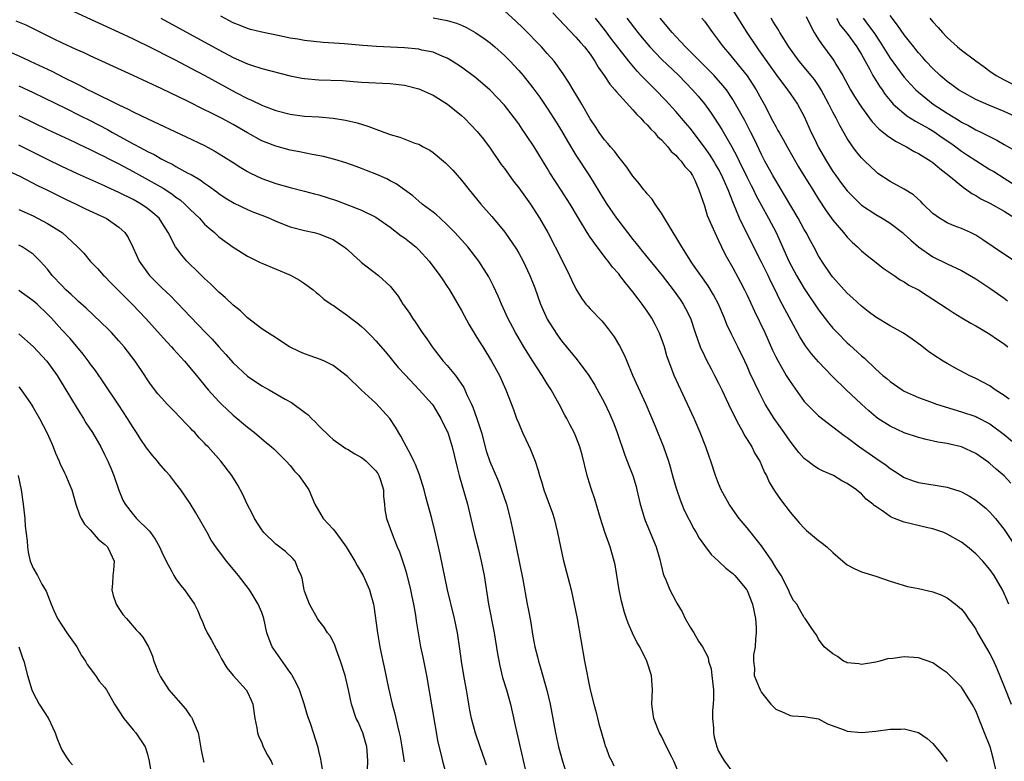
# Model space of a CAD drawing. Units: inches. Extents: x 2559000 to 2562000, y 1505156 to 1506000.
# Drawn here: x 2560823 to 2560961, y 1505641 to 1505745 of the extents above; entities that cross this region are included whole.
import ezdxf

# ---------------------------------------------------------------- set-up
doc = ezdxf.new("R2010")
doc.units = ezdxf.units.IN
doc.header["$MEASUREMENT"] = 0
doc.layers.add('LD25591503_2ft', color=53, linetype='Continuous')

msp = doc.modelspace()

# ---------------------------------------------------------------- linework, layer by layer
at = {"layer": 'LD25591503_2ft'}
for points, elevation in [([(2560922.64, 1505746.64), (2560924.95, 1505743), (2560926.31, 1505741), (2560926.6, 1505740.6), (2560929, 1505737.18), (2560930.65, 1505735), (2560931, 1505734.47), (2560932.04, 1505733), (2560933, 1505731.26), (2560933.98, 1505729), (2560934.32, 1505728.32), (2560935, 1505726.89), (2560936.09, 1505725), (2560937, 1505723.56), (2560937.39, 1505723), (2560938.07, 1505722.07), (2560939, 1505720.86), (2560941, 1505718.86), (2560943, 1505717.52), (2560943.91, 1505717), (2560945, 1505716.32), (2560946.75, 1505715), (2560947, 1505714.79), (2560947.92, 1505713.92), (2560949.01, 1505713.01), (2560951, 1505711.63), (2560953, 1505710.63), (2560955, 1505709.68), (2560957, 1505708.51), (2560959.14, 1505707.14), (2560961, 1505705.82), (2560961.46, 1505705.46)], 10294), ([(2560830.17, 1505746.17), (2560837, 1505743.06), (2560839, 1505742.11), (2560839.74, 1505741.74), (2560841, 1505741.14), (2560844.77, 1505739.23), (2560846.37, 1505738.37), (2560847, 1505738.05), (2560849.02, 1505736.98), (2560853.37, 1505734.63), (2560855, 1505733.78), (2560855.56, 1505733.56), (2560857, 1505732.85), (2560857.26, 1505732.74), (2560859, 1505732.1), (2560861, 1505731.59), (2560863, 1505731.32), (2560865, 1505731.19), (2560867.03, 1505731.03), (2560868.75, 1505730.75), (2560870.37, 1505730.37), (2560871.89, 1505729.89), (2560873, 1505729.46), (2560873.36, 1505729.36), (2560875, 1505728.73), (2560876.37, 1505728.37), (2560878.47, 1505727.53), (2560879, 1505727.36), (2560879.24, 1505727.24), (2560879.64, 1505727), (2560880.53, 1505726.53), (2560881, 1505726.21), (2560882.75, 1505724.75), (2560883, 1505724.52), (2560883.75, 1505723.74), (2560885, 1505722.33), (2560886.07, 1505721), (2560887.71, 1505719), (2560889.25, 1505717.25), (2560891.06, 1505715.06), (2560892.68, 1505712.68), (2560893, 1505712.14), (2560893.64, 1505711), (2560894.58, 1505709), (2560895.25, 1505707.25), (2560896.06, 1505705), (2560897, 1505702.9), (2560897.71, 1505701.71), (2560898.51, 1505700.51), (2560899, 1505699.84), (2560901.2, 1505697.2), (2560902.81, 1505695), (2560903.64, 1505693.64), (2560905, 1505691.15), (2560905.7, 1505689.7), (2560906.3, 1505688.3), (2560906.78, 1505687), (2560907.86, 1505683.86), (2560908.21, 1505683), (2560908.42, 1505682.42), (2560908.96, 1505681), (2560909.44, 1505679.44), (2560909.56, 1505679), (2560910.03, 1505677), (2560910.6, 1505675), (2560910.71, 1505674.71), (2560912.27, 1505671), (2560912.78, 1505669.22), (2560913.24, 1505667.24), (2560913.33, 1505667), (2560913.59, 1505666.41), (2560914.15, 1505665), (2560915, 1505663.39), (2560915.15, 1505663.15), (2560915.9, 1505661.9), (2560916.32, 1505661), (2560917, 1505659.78), (2560917.51, 1505659), (2560918.2, 1505657.8), (2560918.72, 1505657), (2560919.51, 1505655.51), (2560919.57, 1505655), (2560919.93, 1505653.93), (2560920.06, 1505653), (2560920.26, 1505651), (2560920.28, 1505649.72), (2560920.22, 1505649), (2560920.12, 1505648.12), (2560920.15, 1505647), (2560920.3, 1505645.7), (2560920.26, 1505645), (2560920.36, 1505644.36), (2560920.73, 1505643), (2560921, 1505642.42), (2560921.51, 1505641.51), (2560921.82, 1505641), (2560923, 1505639.42)], 10314), ([(2560842.86, 1505745), (2560851, 1505740.56), (2560853, 1505739.52), (2560855, 1505738.63), (2560855.58, 1505738.42), (2560857, 1505737.96), (2560861, 1505736.96), (2560862.62, 1505736.62), (2560863, 1505736.56), (2560865, 1505736.39), (2560868.3, 1505736.3), (2560869.85, 1505736.15), (2560871, 1505736.08), (2560872.01, 1505735.99), (2560873.93, 1505735.93), (2560875, 1505735.85), (2560875.78, 1505735.78), (2560877, 1505735.64), (2560879, 1505735.13), (2560881, 1505734.23), (2560883.03, 1505733), (2560885, 1505731.39), (2560885.43, 1505731), (2560887.17, 1505729.17), (2560888.06, 1505728.06), (2560889, 1505726.81), (2560890.55, 1505724.55), (2560891, 1505723.95), (2560892.24, 1505722.24), (2560893, 1505721.28), (2560893.94, 1505719.94), (2560894.64, 1505719), (2560895, 1505718.47), (2560895.91, 1505717), (2560897.06, 1505715), (2560898.12, 1505713), (2560899.25, 1505710.74), (2560900.13, 1505709), (2560900.39, 1505708.39), (2560901, 1505707.15), (2560901.81, 1505705.81), (2560902.41, 1505705), (2560902.67, 1505704.68), (2560903, 1505704.32), (2560904.65, 1505702.65), (2560905.55, 1505701.55), (2560906.39, 1505700.39), (2560907.13, 1505699.13), (2560907.81, 1505697.81), (2560908.14, 1505697), (2560908.95, 1505695.05), (2560910.8, 1505691), (2560912.11, 1505687.89), (2560913.29, 1505685), (2560913.97, 1505683), (2560914.21, 1505682.21), (2560914.63, 1505680.63), (2560915.09, 1505679.09), (2560915.59, 1505677.59), (2560915.85, 1505677), (2560916.17, 1505676.17), (2560917.52, 1505673.52), (2560917.86, 1505673), (2560918.25, 1505672.25), (2560919, 1505671.19), (2560919.93, 1505669.93), (2560921, 1505669), (2560922.02, 1505668.02), (2560923, 1505667.29), (2560923.26, 1505667), (2560924.94, 1505665), (2560925, 1505664.9), (2560925.76, 1505663), (2560926.16, 1505661), (2560926.26, 1505659.74), (2560926.27, 1505659), (2560926.15, 1505658.15), (2560926.12, 1505657), (2560925.9, 1505655.9), (2560925.88, 1505655), (2560926.03, 1505653.97), (2560925.99, 1505653), (2560926.69, 1505651.31), (2560926.8, 1505651), (2560927, 1505650.64), (2560928.31, 1505649), (2560929, 1505648.28), (2560930.22, 1505647.78), (2560931, 1505647.39), (2560931.34, 1505647.34), (2560933, 1505647.28), (2560935, 1505646.94), (2560936.24, 1505646.24), (2560938.58, 1505645.42), (2560939, 1505645.23), (2560941, 1505645.04), (2560943, 1505645.21), (2560945, 1505645.47), (2560946.51, 1505645.49), (2560947, 1505645.54), (2560949, 1505645.03), (2560950.19, 1505644.19), (2560951, 1505643.51), (2560952.13, 1505642.13), (2560953, 1505640.96)], 10312), ([(2560959.84, 1505639.84), (2560959.45, 1505641.45), (2560959.03, 1505643), (2560958.25, 1505645), (2560957, 1505648.06), (2560956.51, 1505649), (2560955.24, 1505651), (2560955, 1505651.35), (2560953.18, 1505653.18), (2560953, 1505653.37), (2560952.03, 1505654.03), (2560951, 1505654.76), (2560949, 1505655.46), (2560947, 1505655.61), (2560945.39, 1505655.39), (2560944.67, 1505655.33), (2560943.57, 1505655), (2560943, 1505654.87), (2560941, 1505654.55), (2560940.62, 1505654.62), (2560939, 1505654.79), (2560938.87, 1505654.87), (2560938.47, 1505655), (2560937.66, 1505655.66), (2560937, 1505656.05), (2560935.76, 1505657), (2560935, 1505658.11), (2560934.71, 1505658.71), (2560934.46, 1505659), (2560933.86, 1505659.86), (2560933.11, 1505661), (2560933.05, 1505661.05), (2560933, 1505661.11), (2560932.31, 1505662.31), (2560931.94, 1505663), (2560931.5, 1505663.5), (2560931, 1505664.38), (2560930.77, 1505665), (2560929.75, 1505667), (2560929, 1505668.12), (2560928.48, 1505669), (2560927, 1505671.15), (2560925, 1505673.68), (2560923.89, 1505675), (2560923, 1505676.22), (2560922.46, 1505677), (2560921.36, 1505679), (2560921, 1505679.87), (2560920.56, 1505681), (2560919.9, 1505683), (2560919.65, 1505683.65), (2560919.2, 1505685), (2560918.43, 1505687), (2560917.56, 1505689), (2560916.65, 1505691), (2560915.69, 1505693), (2560914.77, 1505695), (2560913.76, 1505697.76), (2560913.41, 1505699), (2560913, 1505700.17), (2560912.77, 1505700.77), (2560912.68, 1505701), (2560912.12, 1505702.12), (2560911.65, 1505703), (2560911, 1505704), (2560910.31, 1505705), (2560909.73, 1505705.73), (2560909, 1505706.73), (2560907.96, 1505707.96), (2560907.18, 1505709), (2560907, 1505709.22), (2560906.15, 1505710.15), (2560905.54, 1505711), (2560905.29, 1505711.29), (2560903.98, 1505713), (2560903, 1505714.38), (2560902.59, 1505715), (2560901.37, 1505717), (2560900.19, 1505719), (2560898.96, 1505720.96), (2560898.15, 1505722.15), (2560897.37, 1505723.37), (2560897, 1505724), (2560895.17, 1505727), (2560895, 1505727.27), (2560894.29, 1505728.29), (2560893.83, 1505729), (2560893.48, 1505729.48), (2560893, 1505730.21), (2560892.43, 1505731), (2560891, 1505732.85), (2560889, 1505734.96), (2560887, 1505736.66), (2560885, 1505738.14), (2560883.68, 1505739), (2560883, 1505739.4), (2560882.36, 1505739.64), (2560881, 1505740.25), (2560879.45, 1505740.55), (2560879, 1505740.67), (2560877, 1505740.86), (2560873.06, 1505741.06), (2560871.19, 1505741.19), (2560868.59, 1505741.41), (2560865.62, 1505741.62), (2560863, 1505741.89), (2560862.06, 1505742.06), (2560861, 1505742.22), (2560859.48, 1505742.52), (2560857, 1505743.06), (2560855.45, 1505743.45), (2560855, 1505743.58), (2560853.97, 1505743.97), (2560853, 1505744.38), (2560851.29, 1505745.29)], 10310), ([(2560881, 1505745.05), (2560883, 1505744.7), (2560884.3, 1505744.3), (2560885, 1505744.03), (2560885.71, 1505743.71), (2560886.98, 1505742.98), (2560888.17, 1505742.17), (2560889, 1505741.56), (2560889.66, 1505741), (2560891, 1505739.79), (2560891.79, 1505739), (2560892.38, 1505738.38), (2560893, 1505737.71), (2560893.62, 1505737), (2560895, 1505735.25), (2560895.95, 1505733.95), (2560897, 1505732.43), (2560898.34, 1505730.34), (2560899, 1505729.25), (2560899.82, 1505727.82), (2560901, 1505725.86), (2560902.93, 1505722.93), (2560905, 1505719.5), (2560905.32, 1505719), (2560906.7, 1505717), (2560907, 1505716.58), (2560908.22, 1505715), (2560909, 1505714.02), (2560909.47, 1505713.47), (2560909.8, 1505713), (2560910.35, 1505712.35), (2560913.09, 1505709), (2560914.64, 1505707), (2560915.62, 1505705.62), (2560916.04, 1505705), (2560916.38, 1505704.38), (2560917.05, 1505703), (2560917.72, 1505701), (2560918.43, 1505699), (2560919, 1505697.75), (2560919.24, 1505697.24), (2560919.93, 1505695.93), (2560920.44, 1505695), (2560921, 1505693.93), (2560921.46, 1505693), (2560922.38, 1505691), (2560923.35, 1505689), (2560923.8, 1505688.2), (2560924.42, 1505687), (2560924.61, 1505686.61), (2560925, 1505686.02), (2560925.63, 1505685), (2560926.09, 1505684.09), (2560926.75, 1505683), (2560927, 1505682.46), (2560927.44, 1505681.44), (2560927.68, 1505681), (2560928.09, 1505680.09), (2560928.84, 1505678.84), (2560929.65, 1505677.65), (2560931, 1505675.88), (2560932.34, 1505674.34), (2560933, 1505673.62), (2560933.32, 1505673.32), (2560935, 1505671.9), (2560935.52, 1505671.52), (2560936.14, 1505671), (2560937, 1505670.22), (2560938.41, 1505669), (2560939, 1505668.51), (2560939.99, 1505667.99), (2560941, 1505667.51), (2560943, 1505666.91), (2560945, 1505666.21), (2560946.11, 1505665.89), (2560947, 1505665.59), (2560947.47, 1505665.47), (2560949, 1505665.17), (2560951, 1505664.71), (2560952.25, 1505664.25), (2560953, 1505663.88), (2560954.18, 1505663), (2560955, 1505662.29), (2560955.59, 1505661.59), (2560955.96, 1505661), (2560956.4, 1505660.4), (2560957, 1505659.48), (2560957.27, 1505659), (2560959, 1505656.06), (2560959.36, 1505655.36), (2560959.98, 1505653.98), (2560961, 1505651.48), (2560961.96, 1505649)], 10308), ([(2560961.62, 1505663), (2560961, 1505664.48), (2560960.75, 1505665), (2560959.58, 1505667), (2560959, 1505667.83), (2560957.99, 1505669), (2560957, 1505670.04), (2560955.83, 1505671), (2560955, 1505671.65), (2560953, 1505672.81), (2560952.55, 1505673), (2560951, 1505673.55), (2560950.31, 1505673.69), (2560947, 1505674.45), (2560945.65, 1505675), (2560945.17, 1505675.17), (2560945, 1505675.27), (2560943.99, 1505676.01), (2560943, 1505676.67), (2560942.79, 1505676.79), (2560942.59, 1505677), (2560941.68, 1505677.68), (2560941, 1505678.44), (2560940.66, 1505678.66), (2560940.29, 1505679), (2560939, 1505679.89), (2560938.26, 1505680.26), (2560937.09, 1505681), (2560935.62, 1505681.62), (2560935, 1505681.94), (2560934.33, 1505682.33), (2560933.48, 1505683), (2560933.19, 1505683.19), (2560933, 1505683.37), (2560932.21, 1505684.21), (2560931.63, 1505685), (2560931, 1505685.8), (2560930.17, 1505687), (2560929, 1505688.65), (2560928.76, 1505689), (2560927.53, 1505691), (2560926.66, 1505692.66), (2560926.09, 1505693.91), (2560925.39, 1505695.39), (2560925, 1505696.32), (2560924.68, 1505697), (2560923.7, 1505699), (2560922.79, 1505700.79), (2560922.13, 1505702.13), (2560921.8, 1505703), (2560920.96, 1505705), (2560920.29, 1505706.29), (2560919.54, 1505707.54), (2560918.49, 1505709), (2560917.36, 1505710.64), (2560915.84, 1505713), (2560915, 1505714.4), (2560914.61, 1505715), (2560913, 1505717.74), (2560912.1, 1505719), (2560911.68, 1505719.68), (2560911, 1505720.43), (2560910.76, 1505720.76), (2560910.53, 1505721), (2560909.89, 1505721.89), (2560909, 1505722.88), (2560908.15, 1505724.15), (2560907.26, 1505725.26), (2560907, 1505725.54), (2560906.4, 1505726.4), (2560905.86, 1505727), (2560905.48, 1505727.48), (2560905, 1505728), (2560904.28, 1505729), (2560903.78, 1505729.78), (2560903, 1505730.92), (2560901.83, 1505733), (2560901, 1505734.36), (2560900.77, 1505734.77), (2560900.62, 1505735), (2560900.03, 1505736.03), (2560899.23, 1505737.23), (2560897.96, 1505739), (2560897, 1505740.09), (2560896.17, 1505741), (2560893.6, 1505743.6), (2560892.58, 1505744.58), (2560891, 1505746.02)], 10306), ([(2560897.77, 1505745.77), (2560901, 1505742.37), (2560901.63, 1505741.63), (2560902.2, 1505741), (2560903, 1505739.96), (2560903.67, 1505739), (2560904.15, 1505738.15), (2560904.98, 1505737), (2560905.77, 1505735.77), (2560906.48, 1505735), (2560906.69, 1505734.69), (2560909, 1505732.17), (2560909.52, 1505731.52), (2560910.1, 1505731), (2560910.51, 1505730.51), (2560911, 1505730.07), (2560911.48, 1505729.48), (2560912, 1505729), (2560912.45, 1505728.45), (2560913, 1505727.97), (2560913.87, 1505727), (2560914.37, 1505726.37), (2560915, 1505725.83), (2560915.37, 1505725.37), (2560915.76, 1505725), (2560916.27, 1505724.27), (2560917, 1505723.51), (2560917.34, 1505723), (2560917.66, 1505722.34), (2560918.23, 1505721), (2560919, 1505718.73), (2560919.4, 1505717.4), (2560920.46, 1505715), (2560921, 1505713.9), (2560921.41, 1505713), (2560921.93, 1505711.93), (2560923, 1505710.08), (2560924.08, 1505708.08), (2560924.64, 1505707), (2560925, 1505706.26), (2560926.02, 1505704.02), (2560927.45, 1505701), (2560928.55, 1505698.55), (2560929, 1505697.63), (2560929.33, 1505697), (2560930.48, 1505695), (2560931, 1505694.15), (2560932.31, 1505692.31), (2560933, 1505691.37), (2560933.17, 1505691.17), (2560935, 1505689.35), (2560937, 1505687.83), (2560938.59, 1505686.59), (2560939, 1505686.33), (2560940.71, 1505685), (2560942.07, 1505684.07), (2560943, 1505683.41), (2560944.44, 1505682.45), (2560945, 1505681.99), (2560945.62, 1505681.62), (2560947, 1505680.71), (2560948.24, 1505680.24), (2560949, 1505680.02), (2560951.61, 1505679.61), (2560953, 1505679.38), (2560953.29, 1505679.29), (2560954.8, 1505678.8), (2560955, 1505678.72), (2560956.11, 1505678.11), (2560957, 1505677.57), (2560957.32, 1505677.32), (2560958.41, 1505676.41), (2560959, 1505675.86), (2560959.42, 1505675.42), (2560959.76, 1505675), (2560961, 1505673.44), (2560963, 1505670.43)], 10304), ([(2560961.92, 1505679.92), (2560961, 1505680.94), (2560959.89, 1505681.89), (2560959, 1505682.68), (2560958.56, 1505683), (2560957, 1505684.07), (2560955, 1505685), (2560953.37, 1505685.37), (2560953, 1505685.47), (2560951.68, 1505685.68), (2560950.05, 1505686.05), (2560949, 1505686.31), (2560947, 1505686.98), (2560945, 1505687.89), (2560943.31, 1505689), (2560943, 1505689.22), (2560942.04, 1505690.04), (2560940.99, 1505690.99), (2560938.84, 1505693), (2560936.92, 1505694.92), (2560935, 1505696.91), (2560934.01, 1505698.01), (2560933.16, 1505699.16), (2560932.39, 1505700.39), (2560930.26, 1505704.26), (2560929.92, 1505705), (2560929.59, 1505705.59), (2560928.92, 1505707), (2560928.26, 1505708.26), (2560927.92, 1505709), (2560927, 1505710.88), (2560924.88, 1505715), (2560923.93, 1505717), (2560923.07, 1505719.07), (2560922.32, 1505721), (2560921.44, 1505723), (2560921, 1505723.86), (2560920.58, 1505724.58), (2560920.34, 1505725), (2560919.82, 1505725.82), (2560919, 1505726.98), (2560917, 1505729.61), (2560916.37, 1505730.37), (2560915, 1505731.96), (2560913.54, 1505733.54), (2560912.15, 1505735), (2560910.56, 1505736.56), (2560910.16, 1505737), (2560909.58, 1505737.58), (2560908.42, 1505739), (2560906.05, 1505742.05), (2560905, 1505743.42), (2560903.74, 1505745)], 10302), ([(2560908.14, 1505745), (2560909.68, 1505743), (2560910.27, 1505742.27), (2560911.37, 1505741), (2560913, 1505739.29), (2560915.43, 1505737), (2560917.35, 1505735), (2560918.11, 1505734.11), (2560919, 1505733.02), (2560919.86, 1505731.86), (2560920.4, 1505731), (2560921.43, 1505729.43), (2560922.86, 1505727), (2560923.61, 1505725.61), (2560923.89, 1505725), (2560925, 1505722.71), (2560925.57, 1505721.57), (2560925.87, 1505721), (2560926.23, 1505720.23), (2560927, 1505718.77), (2560927.98, 1505717), (2560929.04, 1505715), (2560929.96, 1505713), (2560930.85, 1505711), (2560931.92, 1505709), (2560933, 1505707.19), (2560935, 1505704.21), (2560936.39, 1505702.39), (2560937, 1505701.64), (2560937.6, 1505701), (2560939, 1505699.57), (2560939.31, 1505699.31), (2560941, 1505697.74), (2560941.41, 1505697.41), (2560943, 1505695.87), (2560944, 1505695), (2560944.56, 1505694.56), (2560945, 1505694.16), (2560946.68, 1505693), (2560947, 1505692.81), (2560948.23, 1505692.23), (2560949, 1505691.92), (2560950.68, 1505691.32), (2560951.52, 1505691), (2560955, 1505689.93), (2560957, 1505689.26), (2560957.18, 1505689.18), (2560959, 1505688.25), (2560961, 1505686.76), (2560963.02, 1505685.02)], 10300), ([(2560961.67, 1505691.67), (2560961, 1505692.2), (2560959.75, 1505693), (2560959, 1505693.53), (2560957, 1505694.56), (2560956.07, 1505695), (2560954.09, 1505696.09), (2560953, 1505696.68), (2560952.45, 1505697), (2560951, 1505697.95), (2560950.38, 1505698.38), (2560949.25, 1505699.25), (2560948.1, 1505700.1), (2560946.9, 1505700.9), (2560945.64, 1505701.64), (2560945, 1505701.96), (2560943, 1505703.18), (2560941.96, 1505703.96), (2560941, 1505704.72), (2560939.81, 1505705.81), (2560939, 1505706.53), (2560937, 1505708.75), (2560936.81, 1505709), (2560935.45, 1505711), (2560935, 1505711.74), (2560934.33, 1505713), (2560933.85, 1505713.85), (2560933.25, 1505715), (2560933, 1505715.42), (2560932.14, 1505717), (2560930.24, 1505720.24), (2560929, 1505722.3), (2560928.6, 1505723), (2560927.48, 1505725), (2560927, 1505725.92), (2560926.02, 1505728.02), (2560925.53, 1505729), (2560924.67, 1505730.67), (2560923.38, 1505733), (2560923, 1505733.63), (2560922.09, 1505735), (2560921.6, 1505735.6), (2560920.67, 1505736.67), (2560920.37, 1505737), (2560918.69, 1505738.69), (2560918.35, 1505739), (2560917, 1505740.36), (2560916.34, 1505741), (2560915.72, 1505741.72), (2560915, 1505742.43), (2560914.48, 1505743), (2560912.81, 1505745)], 10298), ([(2560918.66, 1505745), (2560919, 1505744.58), (2560920.14, 1505743), (2560921, 1505741.91), (2560921.65, 1505741), (2560922.27, 1505740.27), (2560925, 1505736.93), (2560926.27, 1505735), (2560927, 1505733.63), (2560927.36, 1505733), (2560928.61, 1505730.61), (2560929, 1505729.83), (2560929.31, 1505729.31), (2560929.47, 1505729), (2560930.03, 1505728.03), (2560930.58, 1505727), (2560932.2, 1505724.2), (2560932.95, 1505723), (2560933.71, 1505721.71), (2560934.18, 1505721), (2560935, 1505719.66), (2560936.05, 1505718.05), (2560937, 1505716.76), (2560938.5, 1505715), (2560939, 1505714.36), (2560939.68, 1505713.68), (2560940.44, 1505713), (2560941, 1505712.45), (2560941.79, 1505711.79), (2560942.84, 1505711), (2560944.04, 1505710.04), (2560945.57, 1505709), (2560946.4, 1505708.4), (2560947, 1505708.1), (2560947.64, 1505707.64), (2560949, 1505706.99), (2560950.19, 1505706.19), (2560951, 1505705.69), (2560952.08, 1505705), (2560953, 1505704.36), (2560953.83, 1505703.83), (2560955.08, 1505703.08), (2560956.34, 1505702.34), (2560957, 1505701.97), (2560957.6, 1505701.6), (2560959, 1505700.78), (2560960.04, 1505700.04), (2560961, 1505699.41), (2560961.49, 1505699)], 10296), ([(2560963, 1505710.62), (2560959.47, 1505713), (2560958.01, 1505714.01), (2560957, 1505714.64), (2560956.29, 1505715), (2560955, 1505715.57), (2560953.97, 1505715.97), (2560953, 1505716.39), (2560951.93, 1505717), (2560951, 1505717.69), (2560949.64, 1505719), (2560949.33, 1505719.33), (2560948.28, 1505720.28), (2560947, 1505721.08), (2560945, 1505722.16), (2560943.29, 1505723.29), (2560943, 1505723.53), (2560941.48, 1505725), (2560941.22, 1505725.22), (2560941, 1505725.47), (2560940.31, 1505726.31), (2560939.81, 1505727), (2560939, 1505728.19), (2560937.97, 1505729.97), (2560937.48, 1505731), (2560937, 1505731.88), (2560936.45, 1505733), (2560935.38, 1505735), (2560935, 1505735.61), (2560934.43, 1505736.43), (2560933.97, 1505737), (2560932.29, 1505739), (2560930.83, 1505741), (2560930.14, 1505742.14), (2560929.56, 1505743), (2560929.37, 1505743.37), (2560929, 1505743.93), (2560928.61, 1505744.61), (2560928.35, 1505745)], 10292), ([(2560933.27, 1505745.27), (2560933.9, 1505743.9), (2560934.39, 1505743), (2560934.62, 1505742.62), (2560935, 1505742.05), (2560935.4, 1505741.4), (2560937, 1505739.26), (2560937.18, 1505739), (2560937.41, 1505738.59), (2560938.37, 1505737), (2560939.46, 1505735), (2560940.04, 1505734.04), (2560941, 1505732.58), (2560942.49, 1505730.49), (2560943.47, 1505729.47), (2560944.1, 1505729), (2560944.58, 1505728.58), (2560945.78, 1505727.78), (2560947.31, 1505727), (2560948.37, 1505726.37), (2560949, 1505726.05), (2560950.72, 1505725), (2560951, 1505724.8), (2560951.96, 1505723.96), (2560953.26, 1505723), (2560955.29, 1505721.29), (2560955.78, 1505721), (2560956.48, 1505720.48), (2560957, 1505720.21), (2560957.73, 1505719.73), (2560959, 1505719.12), (2560961, 1505717.98), (2560962.54, 1505717)], 10290), ([(2560937.49, 1505745), (2560938.04, 1505744.04), (2560939, 1505742.88), (2560940.34, 1505741), (2560941, 1505739.92), (2560942.17, 1505737.83), (2560942.6, 1505737), (2560943.51, 1505735.51), (2560943.88, 1505735), (2560944.33, 1505734.33), (2560945, 1505733.5), (2560945.45, 1505733), (2560947, 1505731.65), (2560947.36, 1505731.36), (2560948.59, 1505730.59), (2560949, 1505730.38), (2560950.43, 1505729.57), (2560951.14, 1505729.14), (2560952.32, 1505728.32), (2560953.51, 1505727.51), (2560954.23, 1505727), (2560955, 1505726.42), (2560955.86, 1505725.86), (2560957, 1505725.08), (2560959, 1505723.84), (2560959.53, 1505723.53), (2560961, 1505722.63), (2560963.2, 1505721.2)], 10288), ([(2560941.24, 1505745), (2560942.01, 1505744.01), (2560942.72, 1505743), (2560943.64, 1505741.64), (2560945, 1505739.43), (2560946.81, 1505737), (2560947, 1505736.76), (2560947.82, 1505735.82), (2560948.62, 1505735), (2560949, 1505734.65), (2560951.05, 1505733), (2560953, 1505731.74), (2560954.69, 1505730.69), (2560955, 1505730.47), (2560955.98, 1505729.98), (2560957, 1505729.37), (2560957.82, 1505729), (2560959.96, 1505727.96), (2560961, 1505727.35), (2560962.47, 1505726.47)], 10286), ([(2560963.03, 1505731.03), (2560961, 1505731.95), (2560958.82, 1505732.82), (2560957, 1505733.64), (2560955, 1505734.73), (2560954.57, 1505735), (2560953.68, 1505735.68), (2560953, 1505736.17), (2560952.02, 1505737), (2560951, 1505737.97), (2560950.02, 1505739), (2560949.55, 1505739.55), (2560949, 1505740.17), (2560948.64, 1505740.64), (2560948.33, 1505741), (2560947.75, 1505741.75), (2560947, 1505742.67), (2560946.04, 1505744.04), (2560945, 1505745.38)], 10284), ([(2560950.6, 1505745), (2560951, 1505744.52), (2560951.73, 1505743.73), (2560952.35, 1505743), (2560953, 1505742.3), (2560954.44, 1505741), (2560955, 1505740.53), (2560957, 1505739.03), (2560958.2, 1505738.2), (2560959, 1505737.6), (2560959.88, 1505737), (2560961, 1505736.38), (2560963, 1505735.38)], 10282), ([(2560915.57, 1505639), (2560914.74, 1505641), (2560914.43, 1505641.57), (2560913.72, 1505643), (2560913, 1505644.53), (2560912.71, 1505645), (2560912.47, 1505645.53), (2560911.93, 1505647), (2560911.73, 1505648.27), (2560911.66, 1505649), (2560911.74, 1505651), (2560911.66, 1505652.34), (2560911.59, 1505653), (2560910.94, 1505655), (2560909.94, 1505657), (2560909.6, 1505657.6), (2560908.92, 1505658.92), (2560908.31, 1505660.31), (2560908.09, 1505661), (2560907.81, 1505661.81), (2560907.4, 1505663.4), (2560907.07, 1505665), (2560906.5, 1505668.5), (2560906.39, 1505669), (2560905.8, 1505671), (2560905.07, 1505673.07), (2560904.46, 1505675), (2560903.67, 1505677.67), (2560903.17, 1505679.17), (2560902.69, 1505680.69), (2560902.6, 1505681), (2560901.87, 1505683.87), (2560901.55, 1505685), (2560901, 1505686.46), (2560900.78, 1505687), (2560900.15, 1505688.15), (2560899.73, 1505689), (2560899.46, 1505689.46), (2560898.65, 1505691), (2560897.53, 1505693), (2560897, 1505693.83), (2560896.3, 1505695), (2560895, 1505697), (2560893.73, 1505699), (2560892.54, 1505701), (2560891.48, 1505703), (2560890.57, 1505705), (2560890.12, 1505706.12), (2560889.49, 1505707.49), (2560888.82, 1505708.82), (2560887.42, 1505711), (2560885.86, 1505713), (2560885, 1505713.98), (2560884.07, 1505715), (2560883, 1505716.1), (2560881.99, 1505717), (2560881.48, 1505717.48), (2560881, 1505717.87), (2560879.5, 1505719), (2560879, 1505719.4), (2560878.15, 1505720.15), (2560875.82, 1505721.82), (2560875, 1505722.24), (2560874.51, 1505722.51), (2560873.12, 1505723.12), (2560871.68, 1505723.68), (2560871, 1505723.96), (2560870.23, 1505724.23), (2560868.77, 1505724.77), (2560867.24, 1505725.24), (2560865.66, 1505725.66), (2560864.09, 1505725.91), (2560862.3, 1505726.3), (2560861, 1505726.54), (2560859, 1505727.09), (2560857.61, 1505727.61), (2560857, 1505727.86), (2560855, 1505728.96), (2560853, 1505730.12), (2560851.37, 1505731), (2560851, 1505731.19), (2560849.79, 1505731.79), (2560849, 1505732.2), (2560846.61, 1505733.39), (2560843, 1505735.13), (2560841, 1505736.07), (2560839, 1505737), (2560833, 1505739.73), (2560832.14, 1505740.14), (2560831, 1505740.64), (2560829, 1505741.57), (2560828.05, 1505742.05), (2560827, 1505742.54), (2560824.03, 1505744.03), (2560822.6, 1505744.6)], 10316), ([(2560821, 1505740.65), (2560823.52, 1505739.52), (2560824.59, 1505739), (2560827.59, 1505737.59), (2560829.28, 1505736.72), (2560831, 1505735.87), (2560831.6, 1505735.6), (2560832.71, 1505735), (2560833.31, 1505734.69), (2560837, 1505732.87), (2560838.3, 1505732.3), (2560839, 1505731.92), (2560841.08, 1505730.92), (2560846.42, 1505728.42), (2560849, 1505727.17), (2560850.42, 1505726.42), (2560851.67, 1505725.67), (2560853, 1505724.79), (2560854.09, 1505724.09), (2560855, 1505723.54), (2560855.36, 1505723.36), (2560857, 1505722.59), (2560859, 1505721.88), (2560861, 1505721.31), (2560863, 1505720.81), (2560864.41, 1505720.41), (2560865, 1505720.27), (2560867.48, 1505719.48), (2560868.95, 1505718.95), (2560871, 1505718.16), (2560873, 1505717.17), (2560875, 1505715.75), (2560876.56, 1505714.56), (2560877, 1505714.27), (2560877.72, 1505713.72), (2560878.59, 1505713), (2560879, 1505712.61), (2560880.44, 1505711), (2560881.97, 1505709), (2560882.38, 1505708.38), (2560883, 1505707.47), (2560883.31, 1505707), (2560885, 1505704.1), (2560886.07, 1505702.07), (2560887, 1505700.57), (2560887.58, 1505699.58), (2560887.97, 1505699), (2560889.21, 1505697), (2560889.82, 1505695.82), (2560890.29, 1505695), (2560891.19, 1505693), (2560892.26, 1505690.26), (2560892.71, 1505689), (2560893, 1505688.26), (2560893.54, 1505687), (2560894.02, 1505686.02), (2560894.65, 1505684.65), (2560895.3, 1505683), (2560895.72, 1505681.72), (2560895.92, 1505681), (2560896.18, 1505680.18), (2560896.53, 1505679), (2560897.73, 1505675.73), (2560897.97, 1505675), (2560898.45, 1505673), (2560898.84, 1505671), (2560899.24, 1505669.24), (2560900.35, 1505665), (2560900.78, 1505663), (2560901.17, 1505661), (2560902.22, 1505655), (2560903.02, 1505650.98), (2560903.51, 1505649), (2560903.84, 1505647.84), (2560904.22, 1505646.22), (2560904.59, 1505645), (2560905, 1505643.54), (2560905.13, 1505643.13), (2560905.19, 1505643), (2560905.66, 1505641.66), (2560906.04, 1505641), (2560906.34, 1505640.34)], 10318), ([(2560823, 1505735.53), (2560825, 1505734.62), (2560829.61, 1505732.39), (2560831.46, 1505731.46), (2560833, 1505730.68), (2560835.41, 1505729.41), (2560836.13, 1505729), (2560838.06, 1505727.94), (2560839, 1505727.44), (2560839.3, 1505727.3), (2560839.81, 1505727), (2560840.6, 1505726.6), (2560841, 1505726.36), (2560841.93, 1505725.93), (2560843, 1505725.3), (2560843.2, 1505725.2), (2560843.57, 1505725), (2560844.54, 1505724.54), (2560845, 1505724.26), (2560846.66, 1505723.34), (2560847.11, 1505723.11), (2560848.39, 1505722.39), (2560849, 1505721.9), (2560849.55, 1505721.55), (2560850.7, 1505720.7), (2560851, 1505720.47), (2560851.88, 1505719.88), (2560853.13, 1505719.13), (2560855, 1505718.25), (2560855.87, 1505717.87), (2560857, 1505717.44), (2560858.11, 1505717), (2560859, 1505716.59), (2560861, 1505715.82), (2560863, 1505715.29), (2560864.33, 1505715), (2560865, 1505714.83), (2560867, 1505714.02), (2560867.63, 1505713.63), (2560868.57, 1505713), (2560869, 1505712.62), (2560869.84, 1505711.83), (2560870.81, 1505711), (2560871, 1505710.82), (2560873.36, 1505709), (2560875, 1505707.5), (2560876.11, 1505706.11), (2560876.78, 1505705), (2560876.88, 1505704.88), (2560877.7, 1505703.7), (2560878.12, 1505703), (2560878.5, 1505702.5), (2560879.49, 1505701), (2560880.13, 1505700.13), (2560880.86, 1505699), (2560881.82, 1505697.82), (2560882.44, 1505697), (2560883, 1505696.4), (2560884.13, 1505695), (2560885.3, 1505693.3), (2560885.79, 1505692.21), (2560886.37, 1505691), (2560886.56, 1505690.56), (2560887.15, 1505689), (2560887.79, 1505687), (2560888.46, 1505684.46), (2560888.94, 1505682.94), (2560890.15, 1505680.15), (2560890.61, 1505679), (2560891.27, 1505677), (2560891.8, 1505675), (2560892.38, 1505672.38), (2560892.62, 1505671), (2560893.56, 1505666.44), (2560894.2, 1505663), (2560894.34, 1505662.34), (2560894.64, 1505660.64), (2560895, 1505658.52), (2560895.28, 1505657), (2560895.63, 1505655.63), (2560895.77, 1505655), (2560896.07, 1505654.07), (2560896.96, 1505650.96), (2560897.4, 1505649), (2560898.14, 1505645), (2560898.57, 1505643), (2560899.14, 1505641), (2560900.06, 1505638.06)], 10320), ([(2560823, 1505731.4), (2560827, 1505729.45), (2560830.02, 1505728.02), (2560831, 1505727.58), (2560831.39, 1505727.38), (2560833, 1505726.65), (2560834.08, 1505726.08), (2560835, 1505725.67), (2560835.43, 1505725.43), (2560837, 1505724.63), (2560839, 1505723.56), (2560841.93, 1505721.93), (2560843.2, 1505721.2), (2560844.42, 1505720.42), (2560845, 1505719.98), (2560845.59, 1505719.59), (2560846.26, 1505719), (2560847, 1505718.24), (2560848.28, 1505717), (2560849, 1505716.2), (2560849.63, 1505715.63), (2560850.38, 1505715), (2560851, 1505714.42), (2560853, 1505712.98), (2560855, 1505711.72), (2560856.8, 1505710.8), (2560857, 1505710.71), (2560861.06, 1505709.06), (2560862.32, 1505708.32), (2560863, 1505707.88), (2560864.2, 1505707), (2560864.63, 1505706.63), (2560865, 1505706.35), (2560865.7, 1505705.7), (2560866.73, 1505705), (2560866.88, 1505704.88), (2560867, 1505704.82), (2560867.57, 1505704.43), (2560869, 1505703.41), (2560869.5, 1505703), (2560870.36, 1505702.36), (2560871, 1505701.84), (2560871.44, 1505701.44), (2560871.86, 1505701), (2560872.45, 1505700.45), (2560873, 1505699.87), (2560874.33, 1505698.33), (2560876.14, 1505696.14), (2560877.08, 1505695.08), (2560879.07, 1505693), (2560880.87, 1505691), (2560881, 1505690.82), (2560881.69, 1505689.69), (2560882.08, 1505689), (2560883, 1505687.18), (2560883.07, 1505687), (2560883.7, 1505685), (2560884.32, 1505682.32), (2560884.66, 1505681), (2560885.84, 1505677), (2560886.31, 1505675), (2560886.81, 1505672.81), (2560887.35, 1505670.65), (2560887.75, 1505669), (2560888.15, 1505667), (2560888.79, 1505663), (2560889.57, 1505659), (2560890.04, 1505656.04), (2560890.35, 1505654.35), (2560890.74, 1505652.74), (2560891.27, 1505651), (2560891.85, 1505649), (2560892.43, 1505646.43), (2560892.72, 1505645), (2560893.89, 1505639.89)], 10322), ([(2560888.47, 1505640.47), (2560888.31, 1505641), (2560887.6, 1505643), (2560886.95, 1505644.95), (2560886.41, 1505647), (2560886.17, 1505648.17), (2560886.03, 1505649), (2560885.87, 1505649.87), (2560885.69, 1505651), (2560885.33, 1505653), (2560885.01, 1505655), (2560884.76, 1505656.76), (2560884.41, 1505659), (2560883.99, 1505661), (2560883.02, 1505665), (2560882, 1505670), (2560881.27, 1505673.27), (2560880.84, 1505675), (2560880.29, 1505677), (2560880, 1505678), (2560879.74, 1505679), (2560879.09, 1505681.09), (2560878.54, 1505682.54), (2560878.3, 1505683), (2560877.91, 1505683.91), (2560877.28, 1505685), (2560876.51, 1505686.51), (2560875.75, 1505687.75), (2560874.94, 1505689), (2560873, 1505691.11), (2560870.92, 1505693), (2560869, 1505694.85), (2560867, 1505696.41), (2560865.82, 1505697), (2560865.24, 1505697.24), (2560863.77, 1505697.77), (2560863, 1505698.04), (2560862.33, 1505698.33), (2560860.92, 1505699), (2560858.55, 1505700.55), (2560857.82, 1505701), (2560857, 1505701.55), (2560855, 1505703.07), (2560854.03, 1505704.03), (2560853, 1505704.86), (2560851.91, 1505705.91), (2560851, 1505706.66), (2560849.83, 1505707.83), (2560849, 1505708.59), (2560847.8, 1505709.8), (2560847, 1505710.55), (2560846.54, 1505711), (2560845.82, 1505711.82), (2560844.92, 1505713), (2560843.89, 1505715), (2560842.78, 1505716.78), (2560842.63, 1505717), (2560841.77, 1505717.77), (2560841, 1505718.39), (2560840.12, 1505719), (2560839, 1505719.62), (2560837, 1505720.62), (2560835.36, 1505721.36), (2560835, 1505721.54), (2560831.23, 1505723.23), (2560829, 1505724.26), (2560827, 1505725.24), (2560823, 1505727.24)], 10324), ([(2560821.59, 1505723.59), (2560823.11, 1505722.89), (2560825.61, 1505721.61), (2560826.91, 1505721), (2560829.64, 1505719.64), (2560831.03, 1505719), (2560832.34, 1505718.34), (2560835, 1505717.1), (2560835.2, 1505717), (2560837, 1505715.76), (2560837.82, 1505715), (2560838.3, 1505714.3), (2560839, 1505712.87), (2560839.84, 1505711), (2560841.16, 1505709.16), (2560841.29, 1505709), (2560843, 1505707.28), (2560844.18, 1505706.18), (2560846.16, 1505704.16), (2560847, 1505703.26), (2560848.11, 1505702.11), (2560849.15, 1505701), (2560850.06, 1505700.06), (2560851, 1505699), (2560851.96, 1505697.96), (2560853, 1505696.79), (2560855, 1505694.91), (2560857, 1505693.57), (2560858.05, 1505693), (2560860.31, 1505691.69), (2560861.2, 1505691.2), (2560863, 1505689.88), (2560863.49, 1505689.49), (2560863.98, 1505689), (2560864.51, 1505688.51), (2560865, 1505687.97), (2560866.5, 1505686.5), (2560867, 1505686.06), (2560868.47, 1505685), (2560868.79, 1505684.79), (2560869, 1505684.67), (2560870.04, 1505684.04), (2560871, 1505683.54), (2560871.3, 1505683.3), (2560871.64, 1505683), (2560873, 1505681.64), (2560873.27, 1505681.27), (2560873.43, 1505681), (2560873.65, 1505680.35), (2560874.07, 1505679), (2560874.06, 1505678.06), (2560874.18, 1505677), (2560874.25, 1505676.25), (2560874.47, 1505675), (2560875, 1505673.58), (2560875.31, 1505672.69), (2560875.98, 1505671), (2560876.3, 1505670.3), (2560877, 1505668.22), (2560877.29, 1505667.29), (2560877.86, 1505665), (2560878.04, 1505664.04), (2560878.26, 1505663), (2560878.55, 1505661.45), (2560878.65, 1505660.65), (2560879.25, 1505657), (2560879.57, 1505655.57), (2560880.1, 1505653), (2560881.69, 1505643.69), (2560882.13, 1505641.87), (2560882.32, 1505641), (2560882.89, 1505639)], 10326), ([(2560823, 1505718.23), (2560825, 1505717.33), (2560827, 1505716.29), (2560829.05, 1505715), (2560831.23, 1505713), (2560832.1, 1505712.1), (2560833, 1505711), (2560833.99, 1505709.99), (2560834.87, 1505709), (2560835, 1505708.88), (2560835.91, 1505707.91), (2560837, 1505706.84), (2560837.91, 1505705.91), (2560838.85, 1505705), (2560839.89, 1505703.89), (2560840.74, 1505703), (2560843.71, 1505699.71), (2560844.39, 1505699), (2560844.67, 1505698.67), (2560846.19, 1505697), (2560847.88, 1505695), (2560849.52, 1505693), (2560851, 1505691.36), (2560851.36, 1505691), (2560853, 1505689.45), (2560855, 1505687.78), (2560856, 1505687), (2560857, 1505686.13), (2560857.63, 1505685.63), (2560858.4, 1505685), (2560858.71, 1505684.71), (2560860.45, 1505683), (2560861, 1505682.38), (2560861.62, 1505681.62), (2560862.21, 1505681), (2560863, 1505679.9), (2560863.61, 1505679), (2560864.45, 1505677), (2560865.62, 1505675), (2560867, 1505673.49), (2560867.38, 1505673), (2560868.82, 1505671), (2560870.06, 1505669), (2560870.38, 1505668.38), (2560871.21, 1505667), (2560872.1, 1505665), (2560872.31, 1505664.31), (2560872.66, 1505663), (2560872.72, 1505662.72), (2560873.21, 1505659), (2560873.55, 1505657), (2560873.69, 1505656.31), (2560873.97, 1505655), (2560874.17, 1505654.17), (2560874.77, 1505651.23), (2560875.27, 1505649), (2560875.65, 1505647.65), (2560876.03, 1505645.97), (2560876.28, 1505645), (2560876.41, 1505644.41), (2560876.63, 1505643), (2560876.94, 1505640.94)], 10328), ([(2560871.84, 1505639.84), (2560871.89, 1505641), (2560871.8, 1505641.8), (2560871.73, 1505643), (2560871.16, 1505645), (2560871, 1505645.4), (2560870.5, 1505646.5), (2560870.25, 1505647), (2560869.56, 1505649), (2560869.16, 1505651), (2560868.68, 1505653), (2560868.03, 1505655), (2560867.47, 1505656.53), (2560867.24, 1505657.24), (2560867, 1505657.77), (2560866.57, 1505658.57), (2560866.24, 1505659), (2560865.77, 1505659.77), (2560865, 1505660.72), (2560864.8, 1505661), (2560864.15, 1505662.15), (2560863.7, 1505663), (2560863, 1505664.83), (2560862.95, 1505665), (2560862.65, 1505666.65), (2560862.52, 1505667), (2560862.12, 1505667.88), (2560861.68, 1505669), (2560861.37, 1505669.37), (2560860.35, 1505670.35), (2560859, 1505671.4), (2560857.29, 1505673), (2560857, 1505673.38), (2560856, 1505675), (2560855.68, 1505675.68), (2560854.97, 1505677), (2560854.36, 1505678.36), (2560853.64, 1505679.64), (2560852.83, 1505681), (2560851.3, 1505683), (2560849.51, 1505685), (2560849.25, 1505685.25), (2560849, 1505685.53), (2560848.26, 1505686.26), (2560847.62, 1505687), (2560847.31, 1505687.31), (2560847, 1505687.66), (2560846.32, 1505688.32), (2560845.73, 1505689), (2560845.36, 1505689.36), (2560845, 1505689.76), (2560843.78, 1505691), (2560843, 1505691.83), (2560842.45, 1505692.45), (2560841.58, 1505693.58), (2560841, 1505694.41), (2560840.63, 1505695), (2560839.3, 1505697), (2560837.75, 1505699), (2560837, 1505699.86), (2560835.95, 1505701), (2560835.49, 1505701.49), (2560834.48, 1505702.48), (2560832.41, 1505704.41), (2560831.37, 1505705.37), (2560831, 1505705.67), (2560830.33, 1505706.33), (2560829.58, 1505707), (2560829, 1505707.59), (2560827.65, 1505709), (2560827, 1505709.88), (2560825.98, 1505711), (2560825, 1505711.99), (2560823.46, 1505713), (2560823, 1505713.22)], 10330), ([(2560865.58, 1505639.58), (2560865.31, 1505641), (2560865.28, 1505641.28), (2560865, 1505642.48), (2560864.92, 1505642.92), (2560863.87, 1505646.13), (2560863.4, 1505647.4), (2560862.95, 1505649.05), (2560862.3, 1505651), (2560861.89, 1505651.89), (2560861.29, 1505653), (2560861.19, 1505653.19), (2560861, 1505653.42), (2560858.69, 1505656.69), (2560858.49, 1505657), (2560858.07, 1505658.07), (2560857.73, 1505659), (2560857.3, 1505661), (2560857, 1505661.83), (2560856.52, 1505663), (2560855.93, 1505663.93), (2560855.28, 1505665), (2560853.76, 1505667), (2560852.06, 1505669), (2560850.56, 1505671), (2560849.95, 1505671.95), (2560849.35, 1505673), (2560847.79, 1505675.79), (2560847, 1505677.07), (2560845.67, 1505679), (2560845, 1505679.89), (2560844.13, 1505681), (2560843.59, 1505681.59), (2560842.66, 1505682.66), (2560842.41, 1505683), (2560841.74, 1505683.74), (2560840.86, 1505684.86), (2560840.79, 1505685), (2560840.06, 1505686.06), (2560839.47, 1505687), (2560839, 1505687.7), (2560838.21, 1505689), (2560837, 1505690.85), (2560835, 1505693.85), (2560833.71, 1505695.71), (2560833, 1505696.64), (2560832.85, 1505696.85), (2560831.99, 1505697.99), (2560830.16, 1505700.16), (2560829, 1505701.41), (2560827.56, 1505703), (2560827, 1505703.59), (2560825.54, 1505705), (2560825, 1505705.47), (2560823, 1505706.9)], 10332), ([(2560823, 1505700.82), (2560825, 1505699.04), (2560826.9, 1505697), (2560828.34, 1505695), (2560829.57, 1505693), (2560831, 1505690.59), (2560831.61, 1505689.61), (2560832.03, 1505689), (2560832.39, 1505688.39), (2560833.33, 1505687), (2560834.47, 1505685), (2560835, 1505683.96), (2560835.45, 1505683), (2560835.92, 1505681.92), (2560836.29, 1505681), (2560837, 1505678.93), (2560837.56, 1505677.56), (2560837.88, 1505677), (2560839, 1505675.53), (2560839.49, 1505675), (2560841.26, 1505673.26), (2560841.43, 1505673), (2560842.1, 1505672.1), (2560842.67, 1505671), (2560843, 1505670.25), (2560843.62, 1505669), (2560844.42, 1505667.58), (2560844.7, 1505667), (2560845, 1505666.54), (2560845.63, 1505665.63), (2560846.21, 1505665), (2560847.57, 1505663), (2560848.08, 1505662.08), (2560848.47, 1505661), (2560848.66, 1505660.66), (2560849, 1505659.79), (2560849.35, 1505659), (2560849.97, 1505657.97), (2560850.66, 1505656.66), (2560851, 1505656.07), (2560851.36, 1505655.36), (2560852.1, 1505654.1), (2560853.01, 1505653.01), (2560854.81, 1505651), (2560855, 1505650.69), (2560855.54, 1505649.54), (2560855.74, 1505649), (2560856.05, 1505647), (2560856.3, 1505645.7), (2560856.41, 1505645), (2560856.56, 1505644.56), (2560857, 1505643.56), (2560857.23, 1505643), (2560857.84, 1505641.84), (2560858.31, 1505641), (2560858.54, 1505640.54)], 10334), ([(2560823, 1505693.43), (2560823.34, 1505693), (2560824.7, 1505691), (2560825, 1505690.52), (2560825.88, 1505689), (2560826.93, 1505687), (2560827.55, 1505685.55), (2560827.79, 1505685), (2560828.14, 1505684.14), (2560828.64, 1505683), (2560828.74, 1505682.74), (2560829.37, 1505681.37), (2560829.58, 1505681), (2560829.99, 1505679.99), (2560830.43, 1505679), (2560830.98, 1505676.98), (2560831.48, 1505675.48), (2560831.7, 1505675), (2560832.19, 1505674.19), (2560833, 1505673.39), (2560834.11, 1505672.11), (2560835, 1505671.39), (2560835.4, 1505671), (2560835.78, 1505670.22), (2560836.33, 1505669), (2560836.26, 1505667.74), (2560836.17, 1505667), (2560836.1, 1505665.9), (2560836.01, 1505665), (2560836.21, 1505664.21), (2560836.61, 1505663), (2560837, 1505662.37), (2560837.55, 1505661.55), (2560838.05, 1505661), (2560839.42, 1505659.42), (2560839.83, 1505659), (2560840.36, 1505658.36), (2560841, 1505657.27), (2560841.14, 1505657), (2560841.71, 1505655.71), (2560841.91, 1505655), (2560842.52, 1505653.48), (2560842.74, 1505653), (2560842.83, 1505652.83), (2560844.02, 1505651), (2560845, 1505649.88), (2560846.32, 1505648.32), (2560847, 1505647.35), (2560847.16, 1505647.16), (2560847.25, 1505647), (2560847.4, 1505646.6), (2560848.09, 1505645), (2560848.25, 1505644.25), (2560848.54, 1505642.54), (2560848.84, 1505641), (2560848.88, 1505640.88)], 10336), ([(2560822.88, 1505681), (2560823.32, 1505679), (2560823.61, 1505677), (2560823.82, 1505675), (2560823.9, 1505673.9), (2560824.16, 1505671.84), (2560824.2, 1505671), (2560824.28, 1505670.28), (2560824.6, 1505669), (2560824.7, 1505668.7), (2560825, 1505668.04), (2560825.59, 1505667), (2560826.23, 1505665.77), (2560826.8, 1505664.8), (2560827.5, 1505663), (2560827.88, 1505662.12), (2560828.41, 1505661), (2560829, 1505660.04), (2560829.69, 1505659), (2560831.12, 1505657), (2560831.79, 1505655.79), (2560832.34, 1505655), (2560832.55, 1505654.55), (2560833.71, 1505653), (2560834.23, 1505652.23), (2560835, 1505651.38), (2560835.26, 1505651), (2560836.38, 1505649), (2560837.69, 1505647), (2560839, 1505645.41), (2560839.39, 1505645), (2560840.68, 1505643), (2560841, 1505641.99), (2560841.26, 1505641), (2560841.56, 1505639)], 10338), ([(2560823.01, 1505657), (2560823.5, 1505655.5), (2560823.69, 1505655), (2560824.19, 1505653), (2560824.8, 1505651), (2560825, 1505650.58), (2560825.85, 1505649), (2560827.13, 1505647), (2560828.09, 1505645), (2560828.29, 1505644.29), (2560828.82, 1505643), (2560829, 1505642.62), (2560829.61, 1505641.61), (2560830.03, 1505641), (2560830.5, 1505640.5)], 10340)]:
    msp.add_lwpolyline(points, dxfattribs=dict(at, elevation=elevation))

doc.saveas('drawing.dxf')
